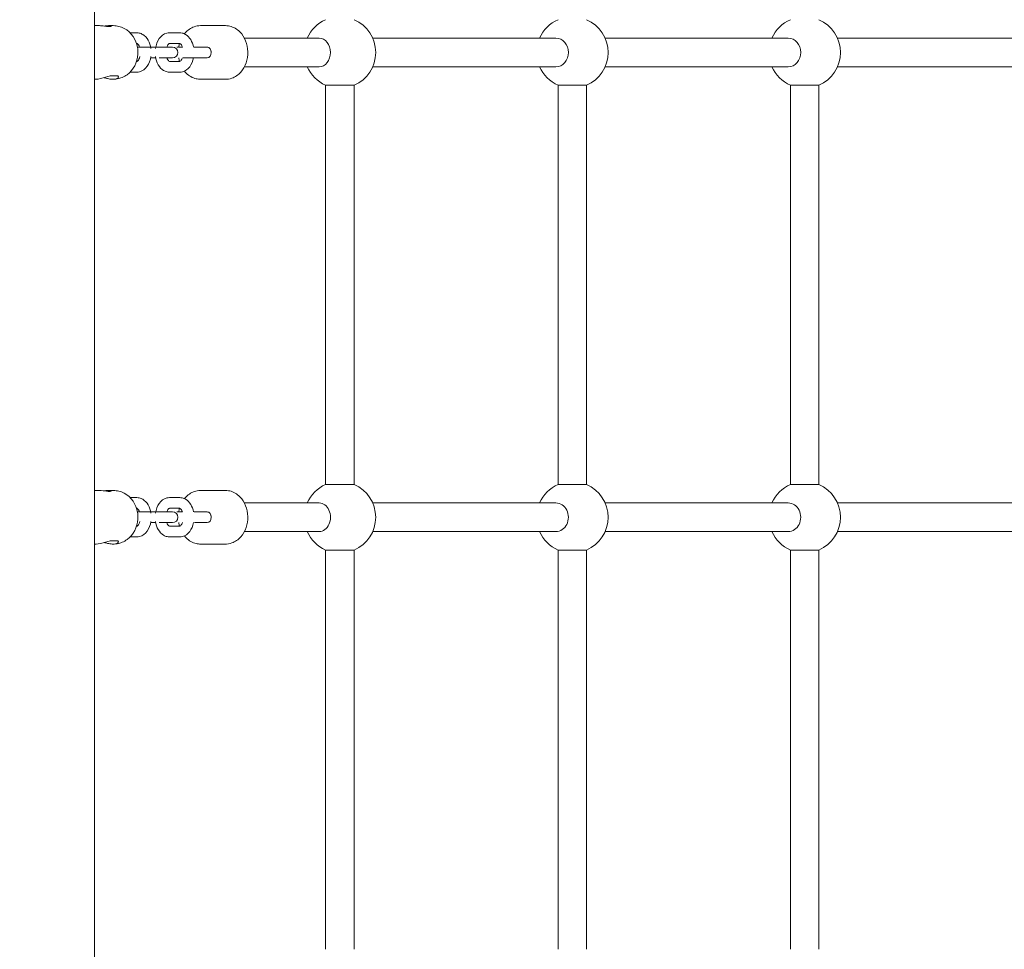
# Model space of a CAD drawing. Units: millimetres. Extents: x 451 to 7686, y 701 to 6196.
# Drawn here: x 4954 to 5505, y 2944 to 3464 of the extents above; entities that cross this region are included whole.
import ezdxf

# ---------------------------------------------------------------- set-up
doc = ezdxf.new("R2010")
doc.units = ezdxf.units.MM
doc.header["$MEASUREMENT"] = 0
doc.linetypes.add('DGN Style 3', pattern=[195.151286, 139.393776, -55.75751])
for name, color, linetype, lineweight in [('Level 25', 7, 'Continuous', 0), ('Level 26', 7, 'Continuous', 0), ('Level 27', 7, 'Continuous', 0), ('Level 8', 30, 'Continuous', 0)]:
    doc.layers.add(name, color=color, linetype=linetype, lineweight=lineweight)

msp = doc.modelspace()

# ---------------------------------------------------------------- linework, layer by layer
at = {"layer": 'Level 25', "color": 7, "linetype": 'Continuous', "lineweight": 13}
for p, q in [((4996.03, 3146.07), (4996.03, 4131.08)), ((4998.88, 3461.08), (4996.03, 3461.08)), ((5006.44, 3461.08), (5003.88, 3461.08)), ((5009.16, 3432.94), (5004.82, 3432.94)), ((5009.39, 3432.42), (5009.16, 3432.94)), ((4996.03, 3431.08), (4996.38, 3431.08)), ((5006.49, 3431.08), (5007.12, 3431.1)), ((4998.88, 3201.08), (4996.03, 3201.08)), ((5006.44, 3201.08), (5003.88, 3201.08)), ((5009.16, 3172.94), (5004.82, 3172.94)), ((5009.39, 3172.42), (5009.16, 3172.94)), ((4996.03, 3171.08), (4996.38, 3171.08)), ((5006.49, 3171.08), (5007.12, 3171.1)), ((4996.03, 2761.08), (4996.03, 3146.08))]:
    msp.add_line(p, q, dxfattribs=at)
for points, knots in [([(4998.86, 3461.08), (4999.17, 3461.07), (5000.61, 3461.03), (5003, 3460.59), (5004.22, 3460.54), (5004.49, 3460.54)], [0, 0, 0, 0, 0.180666, 0.818085, 1, 1, 1, 1]), ([(5003.91, 3461.08), (5003.48, 3461.08), (5002.64, 3461.02), (5001.73, 3460.91), (5001.39, 3460.87)], [0, 0, 0, 0, 0.621953, 1, 1, 1, 1]), ([(5004.98, 3460.98), (5004.85, 3461.01), (5004.57, 3461.06), (5004.14, 3461.07), (5003.91, 3461.08)], [0, 0, 0, 0, 0.457366, 1, 1, 1, 1]), ([(5004.49, 3460.54), (5004.73, 3460.55), (5005.22, 3460.57), (5005.38, 3460.69), (5005.39, 3460.75), (5005.39, 3460.75)], [0, 0, 0, 0, 0.482108, 0.963792, 1, 1, 1, 1]), ([(5005.39, 3460.75), (5005.35, 3460.81), (5005.31, 3460.9), (5005.06, 3460.96), (5004.98, 3460.98)], [0, 0, 0, 0, 0.683852, 1, 1, 1, 1]), ([(5020.31, 3446.08), (5020.28, 3446.98), (5019.96, 3452.49), (5015.9, 3458.39), (5009.68, 3460.83), (5007.58, 3461), (5006.55, 3461.08)], [0, 0, 0, 0, 0.118893, 0.720018, 0.861517, 1, 1, 1, 1]), ([(5008.75, 3431.29), (5009.68, 3431.52), (5011.63, 3432), (5017.28, 3435.24), (5020.21, 3440.91), (5020.31, 3445.75), (5020.31, 3446.08)], [0, 0, 0, 0, 0.140688, 0.29887, 0.950771, 1, 1, 1, 1]), ([(5004.82, 3432.94), (5003.95, 3432.69), (5001.35, 3431.93), (4998.2, 3431.09), (4996.51, 3431.09), (4996.34, 3431.08)], [0, 0, 0, 0, 0.311287, 0.927096, 1, 1, 1, 1]), ([(5001.38, 3431.96), (5002.05, 3431.78), (5003.62, 3431.36), (5005.34, 3431.1), (5006.26, 3431.08), (5006.44, 3431.08)], [0, 0, 0, 0, 0.372731, 0.878641, 1, 1, 1, 1]), ([(5006.44, 3431.08), (5006.89, 3431.1), (5008.53, 3431.19), (5009.33, 3431.89), (5009.39, 3432.38), (5009.39, 3432.42)], [0, 0, 0, 0, 0.252268, 0.938285, 1, 1, 1, 1]), ([(4998.86, 3201.08), (4999.17, 3201.07), (5000.61, 3201.03), (5003, 3200.59), (5004.22, 3200.54), (5004.49, 3200.54)], [0, 0, 0, 0, 0.180666, 0.818085, 1, 1, 1, 1]), ([(5003.91, 3201.08), (5003.48, 3201.08), (5002.64, 3201.02), (5001.73, 3200.91), (5001.39, 3200.87)], [0, 0, 0, 0, 0.621953, 1, 1, 1, 1]), ([(5004.98, 3200.98), (5004.85, 3201.01), (5004.57, 3201.06), (5004.14, 3201.07), (5003.91, 3201.08)], [0, 0, 0, 0, 0.457366, 1, 1, 1, 1]), ([(5004.49, 3200.54), (5004.73, 3200.55), (5005.22, 3200.57), (5005.38, 3200.69), (5005.39, 3200.75), (5005.39, 3200.75)], [0, 0, 0, 0, 0.482108, 0.963792, 1, 1, 1, 1]), ([(5005.39, 3200.75), (5005.35, 3200.81), (5005.31, 3200.9), (5005.06, 3200.96), (5004.98, 3200.98)], [0, 0, 0, 0, 0.683852, 1, 1, 1, 1]), ([(5020.31, 3186.08), (5020.28, 3186.98), (5019.96, 3192.49), (5015.9, 3198.39), (5009.68, 3200.83), (5007.58, 3201), (5006.55, 3201.08)], [0, 0, 0, 0, 0.118893, 0.720018, 0.861517, 1, 1, 1, 1]), ([(5008.75, 3171.29), (5009.68, 3171.52), (5011.63, 3172), (5017.28, 3175.24), (5020.21, 3180.91), (5020.31, 3185.75), (5020.31, 3186.08)], [0, 0, 0, 0, 0.140688, 0.29887, 0.950771, 1, 1, 1, 1]), ([(5004.82, 3172.94), (5003.95, 3172.69), (5001.35, 3171.93), (4998.2, 3171.09), (4996.51, 3171.09), (4996.34, 3171.08)], [0, 0, 0, 0, 0.311287, 0.927096, 1, 1, 1, 1]), ([(5001.38, 3171.96), (5002.05, 3171.78), (5003.62, 3171.36), (5005.34, 3171.1), (5006.26, 3171.08), (5006.44, 3171.08)], [0, 0, 0, 0, 0.372731, 0.878641, 1, 1, 1, 1]), ([(5006.44, 3171.08), (5006.89, 3171.1), (5008.53, 3171.19), (5009.33, 3171.89), (5009.39, 3172.38), (5009.39, 3172.42)], [0, 0, 0, 0, 0.252268, 0.938285, 1, 1, 1, 1])]:
    msp.add_open_spline(points, degree=3, knots=knots, dxfattribs=at)
for points in [[(5007.12, 3431.1), (5007.66, 3431.14), (5008.21, 3431.18), (5008.75, 3431.29)], [(5007.12, 3171.1), (5007.66, 3171.14), (5008.21, 3171.18), (5008.75, 3171.29)]]:
    msp.add_open_spline(points, degree=3, dxfattribs=at)
at = {"layer": 'Level 26', "color": 7, "linetype": 'Continuous', "lineweight": 0}
for p, q in [((5069.27, 3461.08), (5055.38, 3461.08)), ((5070.09, 3461.05), (5069.31, 3461.08)), ((5019.7, 3457.08), (5015.89, 3457.08)), ((5043.69, 3457.08), (5038.01, 3457.08)), ((5019.54, 3451.08), (5019.7, 3451.08)), ((5020.04, 3449.08), (5032.22, 3449.08)), ((5030.26, 3449.08), (5027.47, 3449.08)), ((5037.9, 3449.08), (5032.22, 3449.08)), ((5039.7, 3449.08), (5037.9, 3449.08)), ((5037.9, 3449.08), (5039.7, 3449.08)), ((5038.01, 3451.08), (5043.69, 3451.08)), ((5045.25, 3449.08), (5043.81, 3449.08)), ((5059.05, 3449.08), (5056.21, 3449.08)), ((5027.45, 3443.08), (5030.24, 3443.08)), ((5032.22, 3443.08), (5037.9, 3443.08)), ((5039.7, 3443.08), (5037.9, 3443.08)), ((5037.9, 3443.08), (5039.7, 3443.08)), ((5056.21, 3443.08), (5059.05, 3443.08)), ((5019.7, 3441.08), (5019.53, 3441.08)), ((5043.69, 3441.08), (5038.01, 3441.08)), ((5015.9, 3435.08), (5019.7, 3435.08)), ((5038.01, 3435.08), (5043.69, 3435.08)), ((5055.38, 3431.08), (5069.27, 3431.08)), ((5125.35, 3427.75), (5133.35, 3427.75)), ((5133.35, 3427.75), (5141.35, 3427.75)), ((5255.35, 3427.75), (5263.35, 3427.75)), ((5263.35, 3427.75), (5271.35, 3427.75)), ((5385.35, 3427.75), (5393.35, 3427.75)), ((5393.35, 3427.75), (5401.35, 3427.75)), ((5069.27, 3201.08), (5055.38, 3201.08)), ((5070.09, 3201.05), (5069.31, 3201.08)), ((5125.35, 3204.41), (5141.35, 3204.41)), ((5385.35, 3204.41), (5401.35, 3204.41)), ((5019.7, 3197.08), (5015.89, 3197.08)), ((5043.69, 3197.08), (5038.01, 3197.08)), ((5019.54, 3191.08), (5019.7, 3191.08)), ((5038.01, 3191.08), (5043.69, 3191.08)), ((5020.04, 3189.08), (5032.22, 3189.08)), ((5030.26, 3189.08), (5027.47, 3189.08)), ((5037.9, 3189.08), (5032.22, 3189.08)), ((5039.7, 3189.08), (5037.9, 3189.08)), ((5037.9, 3189.08), (5039.7, 3189.08)), ((5045.25, 3189.08), (5043.81, 3189.08)), ((5059.05, 3189.08), (5056.21, 3189.08)), ((5019.7, 3181.08), (5019.53, 3181.08)), ((5027.45, 3183.08), (5030.24, 3183.08)), ((5032.22, 3183.08), (5037.9, 3183.08)), ((5039.7, 3183.08), (5037.9, 3183.08)), ((5037.9, 3183.08), (5039.7, 3183.08)), ((5043.69, 3181.08), (5038.01, 3181.08)), ((5056.21, 3183.08), (5059.05, 3183.08)), ((5015.9, 3175.08), (5019.7, 3175.08)), ((5038.01, 3175.08), (5043.69, 3175.08)), ((5055.38, 3171.08), (5069.27, 3171.08)), ((5125.35, 3167.75), (5133.35, 3167.75)), ((5133.35, 3167.75), (5141.35, 3167.75)), ((5385.35, 3167.75), (5393.35, 3167.75)), ((5393.35, 3167.75), (5401.35, 3167.75))]:
    msp.add_line(p, q, dxfattribs=at)
for centre, radius, start, end in [((5133.35, 3446.08), 20, 113.5782, 156.4217), ((5133.35, 3446.08), 20, 0, 66.4218), ((5263.35, 3446.08), 20, 113.5782, 156.4218), ((5263.35, 3446.08), 20, 0, 66.4218), ((5393.35, 3446.08), 20, 113.5782, 156.4218), ((5393.35, 3446.08), 20, 0, 66.4218), ((5039.7, 3446.08), 3, 270, 90), ((5133.35, 3446.08), 20, 293.5782, 0), ((5263.35, 3446.08), 20, 293.5782, 0), ((5393.35, 3446.08), 20, 293.5782, 0), ((5133.35, 3446.08), 20, 203.5781, 246.4218), ((5263.35, 3446.08), 20, 203.5782, 246.4218), ((5393.35, 3446.08), 20, 203.5782, 246.4218), ((5133.35, 3186.08), 20, 113.5782, 156.4217), ((5133.35, 3186.08), 20, 0, 66.4218), ((5263.35, 3186.08), 20, 113.5782, 156.4218), ((5263.35, 3186.08), 20, 0, 66.4218), ((5393.35, 3186.08), 20, 113.5782, 156.4218), ((5393.35, 3186.08), 20, 0, 66.4218), ((5039.7, 3186.08), 3, 270, 90), ((5133.35, 3186.08), 20, 293.5782, 0), ((5263.35, 3186.08), 20, 293.5782, 0), ((5393.35, 3186.08), 20, 293.5782, 0), ((5133.35, 3186.08), 20, 203.5781, 246.4218), ((5263.35, 3186.08), 20, 203.5782, 246.4218), ((5393.35, 3186.08), 20, 203.5782, 246.4218)]:
    msp.add_arc(centre, radius, start, end, dxfattribs=at)
at = {"layer": 'Level 26', "color": 7, "linetype": 'Continuous', "lineweight": 0, "extrusion": (0, 0, -1)}
for centre, major_axis, ratio, start_param, end_param in [((5038.01, 3454.08), (0, 3), 0.7754, 3.090305, 3.141594), ((5254.19, 3446.08), (0, 8), 0.866025, 1.570259, 3.141593), ((5384.19, 3446.08), (0, 8), 0.866025, 1.570259, 3.141593), ((5038.01, 3194.08), (0, 3), 0.7754, 3.090305, 3.141594), ((5254.19, 3186.08), (0, 8), 0.866025, 0, 3.141593), ((5384.19, 3186.08), (0, 8), 0.866025, 0, 3.141593)]:
    msp.add_ellipse(centre, major_axis=major_axis, ratio=ratio, start_param=start_param, end_param=end_param, dxfattribs=at)
at = {"layer": 'Level 26', "color": 7, "linetype": 'Continuous', "lineweight": 0}
for centre, major_axis, start_param, end_param in [((5059.05, 3446.08), (0, 3), 4.712388, 6.283202), ((5059.05, 3446.08), (0, -3), 0, 3.141572), ((5059.05, 3446.08), (0, 3), 3.141603, 4.711423), ((5059.05, 3446.08), (0, 3), 4.708559, 4.712388), ((5059.05, 3186.08), (0, -3), 0, 3.141572), ((5059.05, 3186.08), (0, 3), 4.712388, 6.283202), ((5059.05, 3186.08), (0, 3), 3.141603, 4.712388)]:
    msp.add_ellipse(centre, major_axis=major_axis, ratio=0.7754, start_param=start_param, end_param=end_param, dxfattribs=at)
for points, knots in [([(5055.36, 3461.08), (5054.15, 3461.09), (5051.94, 3460.69), (5049.08, 3459.19), (5047.29, 3457.67), (5046.45, 3456.69), (5046.3, 3456.52)], [0, 0, 0, 0, 0.0883593, 0.1610313, 0.2344779, 0.2498704, 0.2498704, 0.2498704, 0.2498704]), ([(5068.96, 3431.08), (5070.27, 3431.03), (5072.61, 3431.42), (5075.57, 3432.97), (5083.27, 3439.5), (5082.96, 3453.67), (5074.75, 3459.73), (5072.24, 3460.78), (5070.64, 3460.98), (5070.09, 3461.05)], [0, 0, 0, 0, 0.097664, 0.171337, 0.245795, 0.800039, 0.880478, 0.959084, 1, 1, 1, 1]), ([(5027.59, 3448.38), (5027.09, 3451.68), (5025.09, 3455.4), (5021.32, 3456.96), (5020.17, 3457.05), (5019.7, 3457.08)], [0, 0, 0, 0, 0.3064364, 0.3795338, 0.4299685, 0.4299685, 0.4299685, 0.4299685]), ([(5038.01, 3457.08), (5037.53, 3457.06), (5033.32, 3456.58), (5030.76, 3452.42), (5030.13, 3448.36)], [0, 0, 0, 0, 0.0545514, 0.4303167, 0.4303167, 0.4303167, 0.4303167]), ([(5051.46, 3449.08), (5050.85, 3452.1), (5048.9, 3455.48), (5045.32, 3456.96), (5044.16, 3457.05), (5043.69, 3457.08)], [0, 0, 0, 0, 0.2845505, 0.3576478, 0.4080825, 0.4080825, 0.4080825, 0.4080825]), ([(5019.7, 3451.08), (5019.72, 3451.07), (5019.91, 3451.11), (5020.66, 3450.34), (5021.09, 3449.54), (5021.26, 3449.06)], [0, 0, 0, 0, 0.1493049, 0.2379383, 0.3314514, 0.3314514, 0.3314514, 0.3314514]), ([(5036.46, 3449.08), (5036.57, 3449.36), (5036.89, 3450.06), (5037.47, 3450.83), (5037.92, 3451.08), (5037.98, 3451.08), (5038.01, 3451.08)], [0, 0, 0, 0, 0.0562188, 0.1505032, 0.2432267, 0.330407, 0.330407, 0.330407, 0.330407]), ([(5042.78, 3449.08), (5042.32, 3449.08), (5042.06, 3449.08), (5042.01, 3449.08), (5042.01, 3449.08)], [0, 0, 0, 0, 0.1644993, 0.1759633, 0.1759633, 0.1759633, 0.1759633]), ([(5043.69, 3451.08), (5043.72, 3451.07), (5043.9, 3451.11), (5044.65, 3450.34), (5045.08, 3449.55), (5045.25, 3449.08)], [0, 0, 0, 0, 0.1493049, 0.2379383, 0.3304688, 0.3304688, 0.3304688, 0.3304688]), ([(5056.21, 3449.08), (5055.97, 3449.08), (5054.77, 3449.08), (5053.09, 3449.08), (5051.7, 3449.08), (5051.7, 3449.08), (5051.7, 3449.08), (5051.7, 3449.08)], [0, 0, 0, 0, 0.044722, 0.21632, 0.21632, 0.21632, 1, 1, 1, 1]), ([(5019.7, 3435.08), (5020.18, 3435.1), (5024.39, 3435.58), (5026.95, 3439.74), (5027.58, 3443.8)], [0, 0, 0, 0, 0.0545514, 0.4303167, 0.4303167, 0.4303167, 0.4303167]), ([(5021.47, 3443.77), (5021.32, 3443.21), (5020.92, 3442.23), (5020.24, 3441.33), (5019.78, 3441.08), (5019.73, 3441.08), (5019.7, 3441.08)], [0, 0, 0, 0, 0.0991368, 0.1934212, 0.2861447, 0.3733249, 0.3733249, 0.3733249, 0.3733249]), ([(5030.12, 3443.78), (5030.62, 3440.48), (5032.62, 3436.76), (5036.39, 3435.2), (5037.54, 3435.11), (5038.01, 3435.08)], [0, 0, 0, 0, 0.3064364, 0.3795338, 0.4299685, 0.4299685, 0.4299685, 0.4299685]), ([(5038.01, 3441.08), (5037.99, 3441.09), (5037.8, 3441.05), (5037.05, 3441.82), (5036.63, 3442.61), (5036.46, 3443.08)], [0, 0, 0, 0, 0.1493049, 0.2379383, 0.3304663, 0.3304663, 0.3304663, 0.3304663]), ([(5043.69, 3435.08), (5044.18, 3435.1), (5048.16, 3435.55), (5050.68, 3439.32), (5051.44, 3443.08)], [0, 0, 0, 0, 0.0545514, 0.408032, 0.408032, 0.408032, 0.408032]), ([(5045.25, 3443.08), (5045.14, 3442.79), (5044.82, 3442.1), (5044.23, 3441.33), (5043.78, 3441.08), (5043.72, 3441.08), (5043.69, 3441.08)], [0, 0, 0, 0, 0.0562131, 0.1504975, 0.2432209, 0.3304012, 0.3304012, 0.3304012, 0.3304012]), ([(5045.72, 3443.08), (5047.53, 3443.08), (5050.57, 3443.08), (5053.92, 3443.08), (5055.34, 3443.08), (5056.01, 3443.08), (5056.21, 3443.08)], [0, 0, 0, 0, 0.1865902, 0.2487868, 0.3109835, 0.3377706, 0.3377706, 0.3377706, 0.3377706]), ([(5046.3, 3435.64), (5046.6, 3435.27), (5047.68, 3434.07), (5049.9, 3432.43), (5052.68, 3431.26), (5054.59, 3431.13), (5055.44, 3431.08)], [0, 0, 0, 0, 0.032961, 0.1123072, 0.1898447, 0.2517711, 0.2517711, 0.2517711, 0.2517711]), ([(5055.36, 3201.08), (5054.15, 3201.09), (5051.94, 3200.69), (5049.08, 3199.19), (5047.29, 3197.67), (5046.45, 3196.69), (5046.3, 3196.52)], [0, 0, 0, 0, 0.0883593, 0.1610313, 0.2344779, 0.2498704, 0.2498704, 0.2498704, 0.2498704]), ([(5068.96, 3171.08), (5070.27, 3171.03), (5072.61, 3171.42), (5075.57, 3172.97), (5083.27, 3179.5), (5082.96, 3193.67), (5074.75, 3199.73), (5072.24, 3200.78), (5070.64, 3200.98), (5070.09, 3201.05)], [0, 0, 0, 0, 0.097664, 0.171337, 0.245795, 0.800039, 0.880478, 0.959084, 1, 1, 1, 1]), ([(5027.59, 3188.38), (5027.09, 3191.68), (5025.09, 3195.4), (5021.32, 3196.96), (5020.17, 3197.05), (5019.7, 3197.08)], [0, 0, 0, 0, 0.3064364, 0.3795338, 0.4299685, 0.4299685, 0.4299685, 0.4299685]), ([(5038.01, 3197.08), (5037.53, 3197.06), (5033.32, 3196.58), (5030.76, 3192.42), (5030.13, 3188.36)], [0, 0, 0, 0, 0.0545514, 0.4303167, 0.4303167, 0.4303167, 0.4303167]), ([(5051.46, 3189.08), (5050.85, 3192.1), (5048.9, 3195.48), (5045.32, 3196.96), (5044.16, 3197.05), (5043.69, 3197.08)], [0, 0, 0, 0, 0.2845505, 0.3576478, 0.4080825, 0.4080825, 0.4080825, 0.4080825]), ([(5019.7, 3191.08), (5019.72, 3191.07), (5019.91, 3191.11), (5020.66, 3190.34), (5021.09, 3189.54), (5021.26, 3189.06)], [0, 0, 0, 0, 0.1493049, 0.2379383, 0.3314514, 0.3314514, 0.3314514, 0.3314514]), ([(5036.46, 3189.08), (5036.57, 3189.36), (5036.89, 3190.06), (5037.47, 3190.83), (5037.92, 3191.08), (5037.98, 3191.08), (5038.01, 3191.08)], [0, 0, 0, 0, 0.0562188, 0.1505032, 0.2432267, 0.330407, 0.330407, 0.330407, 0.330407]), ([(5043.69, 3191.08), (5043.72, 3191.07), (5043.9, 3191.11), (5044.65, 3190.34), (5045.08, 3189.55), (5045.25, 3189.08)], [0, 0, 0, 0, 0.1493049, 0.2379383, 0.3304688, 0.3304688, 0.3304688, 0.3304688]), ([(5042.78, 3189.08), (5042.32, 3189.08), (5042.06, 3189.08), (5042.01, 3189.08), (5042.01, 3189.08)], [0, 0, 0, 0, 0.1644993, 0.1759633, 0.1759633, 0.1759633, 0.1759633]), ([(5043.81, 3189.08), (5043.58, 3189.08), (5042.94, 3189.08), (5042.49, 3189.08), (5042.31, 3189.08)], [0, 0, 0, 0, 0.074106, 0.2161261, 0.2161261, 0.2161261, 0.2161261]), ([(5056.21, 3189.08), (5055.97, 3189.08), (5054.77, 3189.08), (5053.09, 3189.08), (5051.7, 3189.08), (5051.7, 3189.08), (5051.7, 3189.08), (5051.7, 3189.08)], [0, 0, 0, 0, 0.044722, 0.21632, 0.21632, 0.21632, 1, 1, 1, 1]), ([(5019.7, 3175.08), (5020.18, 3175.1), (5024.39, 3175.58), (5026.95, 3179.74), (5027.58, 3183.8)], [0, 0, 0, 0, 0.0545514, 0.4303167, 0.4303167, 0.4303167, 0.4303167]), ([(5021.47, 3183.77), (5021.32, 3183.21), (5020.92, 3182.23), (5020.24, 3181.33), (5019.78, 3181.08), (5019.73, 3181.08), (5019.7, 3181.08)], [0, 0, 0, 0, 0.0991368, 0.1934212, 0.2861447, 0.3733249, 0.3733249, 0.3733249, 0.3733249]), ([(5030.12, 3183.78), (5030.62, 3180.48), (5032.62, 3176.76), (5036.39, 3175.2), (5037.54, 3175.11), (5038.01, 3175.08)], [0, 0, 0, 0, 0.3064364, 0.3795338, 0.4299685, 0.4299685, 0.4299685, 0.4299685]), ([(5038.01, 3181.08), (5037.99, 3181.09), (5037.8, 3181.05), (5037.05, 3181.82), (5036.63, 3182.61), (5036.46, 3183.08)], [0, 0, 0, 0, 0.1493049, 0.2379383, 0.3304663, 0.3304663, 0.3304663, 0.3304663]), ([(5043.69, 3175.08), (5044.18, 3175.1), (5048.16, 3175.55), (5050.68, 3179.32), (5051.44, 3183.08)], [0, 0, 0, 0, 0.0545514, 0.4080324, 0.4080324, 0.4080324, 0.4080324]), ([(5045.25, 3183.08), (5045.14, 3182.79), (5044.82, 3182.1), (5044.23, 3181.33), (5043.78, 3181.08), (5043.72, 3181.08), (5043.69, 3181.08)], [0, 0, 0, 0, 0.0562164, 0.1505008, 0.2432242, 0.3304045, 0.3304045, 0.3304045, 0.3304045]), ([(5051.88, 3183.08), (5052.57, 3183.08), (5053.93, 3183.08), (5055.34, 3183.08), (5056.01, 3183.08), (5056.21, 3183.08)], [0, 0, 0, 0, 0.1100928, 0.2201857, 0.2676008, 0.2676008, 0.2676008, 0.2676008]), ([(5046.3, 3175.64), (5046.6, 3175.27), (5047.68, 3174.07), (5049.9, 3172.43), (5052.68, 3171.26), (5054.59, 3171.13), (5055.44, 3171.08)], [0, 0, 0, 0, 0.032961, 0.1123072, 0.1898447, 0.2517711, 0.2517711, 0.2517711, 0.2517711])]:
    msp.add_open_spline(points, degree=3, knots=knots, dxfattribs=at)
for points in [[(5042.31, 3449.08), (5042.27, 3449.09), (5042.59, 3449.11), (5042.03, 3449.07)], [(5043.56, 3451.08), (5043.38, 3450.43), (5043.23, 3449.76), (5043.13, 3449.08)], [(5043.81, 3449.08), (5043.59, 3449.08), (5043.38, 3449.08), (5043.17, 3449.08)], [(5043.13, 3443.08), (5043.24, 3442.4), (5043.39, 3441.73), (5043.57, 3441.08)], [(5043.56, 3191.08), (5043.38, 3190.43), (5043.23, 3189.76), (5043.13, 3189.08)], [(5043.13, 3183.08), (5043.24, 3182.4), (5043.39, 3181.73), (5043.57, 3181.08)]]:
    msp.add_open_spline(points, degree=3, dxfattribs=at)
at = {"layer": 'Level 27', "color": 7, "linetype": 'Continuous', "lineweight": 13}
for p, q in [((5121.81, 3454.08), (5079.92, 3454.08)), ((5254.19, 3454.08), (5151.69, 3454.08)), ((5384.19, 3454.08), (5281.69, 3454.08)), ((5514.19, 3454.08), (5411.69, 3454.08)), ((5079.93, 3438.08), (5121.81, 3438.08)), ((5151.69, 3438.08), (5254.19, 3438.08)), ((5281.69, 3438.08), (5384.19, 3438.08)), ((5411.69, 3438.08), (5514.19, 3438.08)), ((5125.35, 3427.75), (5125.35, 3204.41)), ((5141.35, 3204.41), (5141.35, 3427.75)), ((5255.35, 3427.75), (5255.35, 3204.41)), ((5271.35, 3204.41), (5271.35, 3427.75)), ((5385.35, 3427.75), (5385.35, 3204.41)), ((5401.35, 3204.41), (5401.35, 3427.75)), ((5255.35, 3204.41), (5271.35, 3204.41)), ((5121.81, 3194.08), (5079.92, 3194.08)), ((5254.19, 3194.08), (5151.69, 3194.08)), ((5384.19, 3194.08), (5281.69, 3194.08)), ((5514.19, 3194.08), (5411.69, 3194.08)), ((5079.93, 3178.08), (5121.81, 3178.08)), ((5151.69, 3178.08), (5254.19, 3178.08)), ((5281.69, 3178.08), (5384.19, 3178.08)), ((5411.69, 3178.08), (5514.19, 3178.08)), ((5125.35, 3167.75), (5125.35, 3146.07)), ((5141.35, 3146.07), (5141.35, 3167.75)), ((5255.35, 3167.75), (5263.35, 3167.75)), ((5255.35, 3167.75), (5255.35, 3146.07)), ((5263.35, 3167.75), (5271.35, 3167.75)), ((5271.35, 3146.07), (5271.35, 3167.75)), ((5385.35, 3167.75), (5385.35, 3146.07)), ((5401.35, 3146.07), (5401.35, 3167.75)), ((5125.35, 3146.08), (5125.35, 2944.41)), ((5141.35, 2944.41), (5141.35, 3146.08)), ((5255.35, 3146.08), (5255.35, 2944.41)), ((5271.35, 2944.41), (5271.35, 3146.08)), ((5385.35, 3146.08), (5385.35, 2944.41)), ((5401.35, 2944.41), (5401.35, 3146.08))]:
    msp.add_line(p, q, dxfattribs=at)
at = {"layer": 'Level 27', "color": 7, "linetype": 'Continuous', "lineweight": 13, "extrusion": (0, 0, -1)}
for centre, ratio, start_param, end_param in [((5121.81, 3446.08), 0.776642, 0, 1.571334), ((5254.19, 3446.08), 0.866025, 0, 1.571333), ((5384.19, 3446.08), 0.866025, 0, 1.571333), ((5121.81, 3446.08), 0.776642, 1.57026, 3.141593), ((5121.81, 3186.08), 0.776642, 0, 3.141593)]:
    msp.add_ellipse(centre, major_axis=(0, 8), ratio=ratio, start_param=start_param, end_param=end_param, dxfattribs=at)
at = {"layer": 'Level 8', "color": 7, "linetype": 'DGN Style 3', "lineweight": 13}
msp.add_rational_spline([(4068.38, 6190.08), (4520.1, 6190.08), (4971.83, 6190.08), (7767.49, 6190.08), (7681.35, 4283.08), (7681.35, 3714.58), (7681.35, 3146.07)], [1, 1, 1, 0.696128288891, 1, 1, 1], degree=2, knots=[0, 0, 0, 0.333333, 0.333333, 0.666667, 0.666667, 1, 1, 1], dxfattribs=at)

doc.saveas('drawing.dxf')
